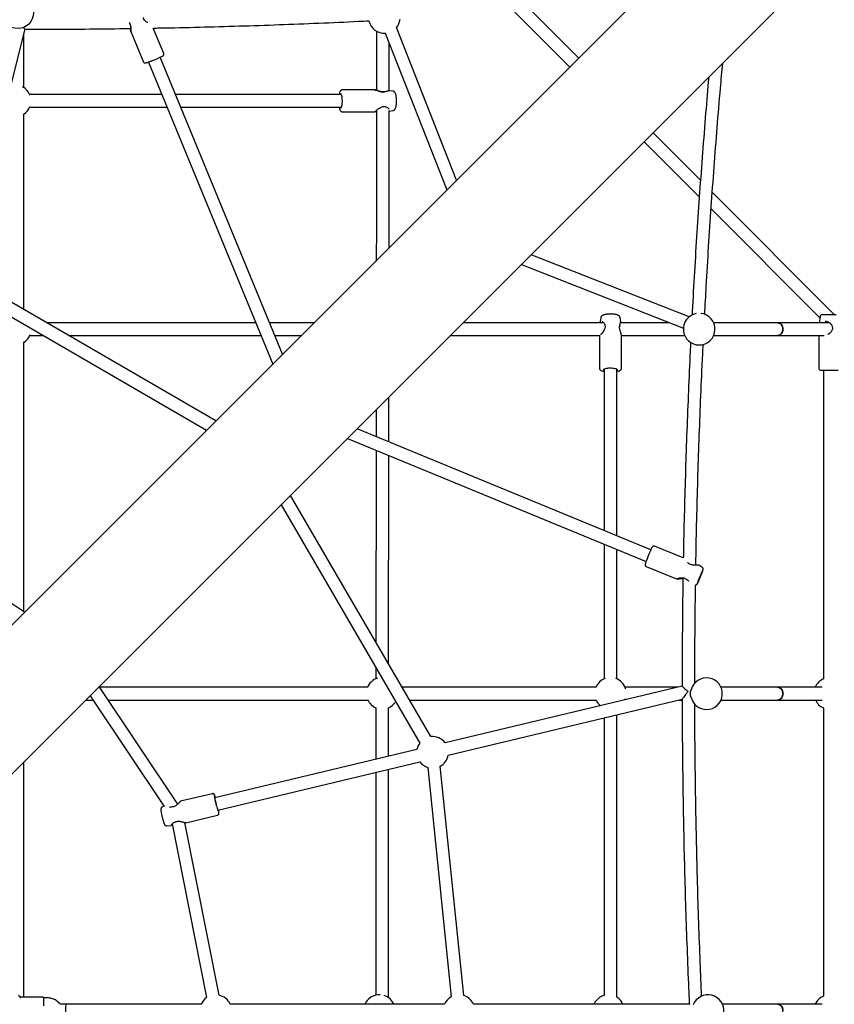
# Model space of a CAD drawing. Units: millimetres. Extents: x 43016 to 57256, y 95326 to 105182.
# Drawn here: x 52731 to 53759, y 100262 to 101504 of the extents above; entities that cross this region are included whole.
import ezdxf

# ---------------------------------------------------------------- set-up
doc = ezdxf.new("R2010")
doc.units = ezdxf.units.MM
doc.header["$LTSCALE"] = 500

msp = doc.modelspace()

# ---------------------------------------------------------------- linework, layer by layer
at = {"color": 7, "linetype": 'Continuous', "lineweight": 25}
for p, q in [((55293.6, 103313), (52502.7, 100522.1)), ((52596.7, 100428.1), (55387.6, 103219)), ((53355.8, 101513.9), (53425, 101444.5)), ((53436.3, 101455.8), (53376.9, 101515.4)), ((52663, 101194.5), (52737.8, 101492.3)), ((52869.3, 101500.6), (52869.4, 101500.4)), ((52871.3, 101489.9), (52871.3, 101489.6)), ((52871.3, 101489.5), (52887.2, 101450.9)), ((52912.9, 101461.5), (52899.6, 101493.7)), ((53282.3, 101301.7), (53206.5, 101494.4)), ((52736.4, 101418.5), (52736.4, 101486.9)), ((53192.1, 101487.2), (53270, 101289.4)), ((53062.6, 101082.1), (52908.4, 101457)), ((52893.6, 101450.9), (53050.3, 101069.8)), ((53178.7, 101415.7), (53138.1, 101415.7)), ((53179.1, 101415.7), (53178.7, 101415.7)), ((53179.3, 101415.6), (53179.1, 101415.7)), ((53201.9, 101414), (53197, 101414.7)), ((52910.5, 101409.8), (52743.7, 101409.8)), ((53136.9, 101409.8), (52927.8, 101409.8)), ((52743.6, 101393.8), (52917.1, 101393.8)), ((52934.4, 101393.8), (53136.9, 101393.8)), ((53197.2, 101388.9), (53201.9, 101389.6)), ((52736.4, 101138.3), (52736.4, 101385.7)), ((53138.1, 101387.9), (53178.7, 101387.9)), ((53196.9, 101388.9), (53197.2, 101388.9)), ((53590, 101301.8), (53530.3, 101361.6)), ((53518.9, 101350.3), (53588.4, 101280.6)), ((53758.8, 101132.4), (53604.9, 101286.7)), ((53603.4, 101265.6), (53740.7, 101128)), ((53575.6, 101129.3), (53376.3, 101207.7)), ((53364, 101195.4), (53568.4, 101114.9)), ((52978.5, 100998), (52670.6, 101176.5)), ((52662.6, 101162.6), (52966.8, 100986.2)), ((53464.1, 101128.2), (53463.5, 101123.5)), ((53489.3, 101123.3), (53488.6, 101128.2)), ((53740.9, 101129.4), (53739.8, 101121.8)), ((53761.2, 101132), (53743.8, 101132)), ((53029, 101121.8), (52764.9, 101121.8)), ((53102.3, 101121.8), (53046.3, 101121.8)), ((53467.9, 101121.8), (53290.4, 101121.8)), ((53550.9, 101121.8), (53488.9, 101121.8)), ((53687.1, 101121.8), (53606.7, 101121.8)), ((53752.5, 101121.8), (53687.1, 101121.8)), ((52743.6, 101105.8), (52760.6, 101105.8)), ((52792.5, 101105.8), (53035.5, 101105.8)), ((53052.8, 101105.8), (53086.3, 101105.8)), ((53274.4, 101105.8), (53462.9, 101105.8)), ((53462.5, 101105.2), (53462.5, 101064.4)), ((53490.2, 101105.8), (53570, 101105.8)), ((53490.3, 101105.1), (53490.2, 101105.5)), ((53490.3, 101064.4), (53490.3, 101105.2)), ((53606.7, 101105.8), (53687.1, 101105.8)), ((53687.1, 101105.8), (53745.9, 101105.8)), ((53739.2, 101105.8), (53739.2, 101064)), ((52736.4, 100757), (52736.4, 101097.9)), ((53468.4, 101063.3), (53468.4, 100859.8)), ((53484.4, 100853.2), (53484.4, 101063.3)), ((53741.2, 101062), (53763.5, 101062)), ((53745.1, 101062), (53745.1, 100672.4)), ((53527.4, 100835.5), (53156.7, 100988)), ((53144.4, 100975.8), (53521.3, 100820.7)), ((53060.9, 100892.3), (53235.7, 100591.5)), ((53249.6, 100599.6), (53072.6, 100904)), ((52737.1, 100756.5), (52582, 100858.9)), ((53468.4, 100842.5), (53468.4, 100672.5)), ((53484.4, 100672.6), (53484.4, 100835.9)), ((53568.3, 100825), (53532, 100840)), ((53521.4, 100814.3), (53559.5, 100798.6)), ((53591.7, 100813.6), (53587.8, 100815.9)), ((53180.4, 100686.7), (53180.4, 100672.4)), ((52930.5, 100514.5), (52831.4, 100662.8)), ((53170.7, 100661.8), (52832, 100661.8)), ((53458.6, 100661.8), (53213.4, 100661.8)), ((53566.8, 100663.2), (53267.8, 100591.7)), ((53560.9, 100661.8), (53494.9, 100661.8)), ((53687.1, 100661.8), (53616, 100661.8)), ((53743.4, 100661.8), (53687.1, 100661.8)), ((52814.4, 100645.8), (52823.5, 100645.8)), ((52819.9, 100651.2), (52913.2, 100511.6)), ((52842.7, 100645.8), (53171.1, 100645.8)), ((53222.7, 100645.8), (53458.9, 100645.8)), ((53271.5, 100576.2), (53566.8, 100646.8)), ((53562.7, 100645.8), (53566.8, 100645.8)), ((53616, 100645.8), (53687.1, 100645.8)), ((53687.1, 100645.8), (53743.5, 100645.8)), ((53180.4, 100635.9), (53180.4, 100570.9)), ((53196.4, 100574.7), (53196.4, 100635.9)), ((53745.1, 100635.7), (53745.1, 100272.2)), ((53468.4, 100623.3), (53468.4, 100273.1)), ((53484.4, 100270.8), (53484.4, 100627.1)), ((53232.2, 100583.2), (52977.2, 100522.3)), ((52736.4, 100270.8), (52736.4, 100567.8)), ((52980.9, 100506.7), (53235.9, 100567.7)), ((53196.4, 100270.1), (53196.4, 100558.2)), ((53245.8, 100560.7), (53275.4, 100271.2)), ((53291.3, 100272.9), (53261.7, 100562.3)), ((53180.4, 100554.4), (53180.4, 100273.4)), ((52974.2, 100527.6), (52934.1, 100518.1)), ((52913.2, 100511.6), (52911.1, 100510.9)), ((52940.6, 100491), (52980.6, 100500.6)), ((52916.8, 100487), (52921.4, 100487.5)), ((52923.4, 100489.4), (52966.9, 100270.2)), ((52982.6, 100273.3), (52939.3, 100491.2)), ((52732.2, 100270.8), (52729.3, 100272.8)), ((52761.1, 100270.8), (52732.2, 100270.8)), ((52766.1, 100269.8), (52761.1, 100269.8)), ((52781.2, 100263), (52780.3, 100264)), ((52789.1, 100261.8), (52784.1, 100261.8)), ((52960, 100261.8), (52789.1, 100261.8)), ((53266.9, 100261.8), (52996.7, 100261.8)), ((53576, 100261.8), (53303.5, 100261.8)), ((53687.1, 100261.8), (53617.7, 100261.8)), ((53743.5, 100261.8), (53687.1, 100261.8))]:
    msp.add_line(p, q, dxfattribs=at)
at = {"color": 7, "linetype": 'Continuous', "lineweight": 25, "flags": 128}
for points in [[(53138, 101403.8), (53137.9, 101405.4), (53137.7, 101407), (53137.5, 101408.3), (53137.1, 101409.3), (53136.8, 101410.1), (53136.4, 101410.5), (53136, 101410.5), (53135.6, 101410.2), (53135.3, 101409.8)], [(53135.3, 101393.8), (53135.7, 101393.3), (53136.1, 101393.1), (53136.5, 101393.2), (53136.9, 101393.7), (53137.2, 101394.5), (53137.5, 101395.6), (53137.8, 101397), (53138, 101398.5), (53138.1, 101400.2), (53138.1, 101402), (53138, 101403.8)], [(53687.1, 101105.8), (53688.2, 101105.9), (53689.7, 101106.4), (53691, 101107.2), (53692.1, 101108.3), (53693, 101109.7), (53693.6, 101111.3), (53693.9, 101112.9), (53693.9, 101114.7), (53693.6, 101116.4), (53693, 101117.9), (53692.1, 101119.3), (53691, 101120.4), (53689.7, 101121.2), (53688.2, 101121.7), (53687.1, 101121.8)], [(53687.1, 101121.8), (53687.5, 101121.8), (53689, 101121.5), (53690.3, 101120.9), (53691.6, 101119.9), (53692.6, 101118.7), (53693.3, 101117.2), (53693.8, 101115.5), (53694, 101113.8)], [(53694, 101113.8), (53693.8, 101112.1), (53693.3, 101110.5), (53692.6, 101109), (53691.6, 101107.7), (53690.3, 101106.7), (53689, 101106.1), (53687.5, 101105.8), (53687.1, 101105.8)], [(53484.4, 101061.7), (53484.4, 101061.7), (53485, 101062.1), (53485.1, 101062.5), (53484.9, 101062.9), (53484.4, 101063.3), (53483.5, 101063.6), (53482.4, 101063.9), (53481, 101064.2), (53479.4, 101064.3), (53477.7, 101064.4), (53475.9, 101064.5), (53474.1, 101064.4), (53472.5, 101064.3), (53471, 101064), (53469.7, 101063.8), (53468.7, 101063.4), (53468, 101063.1), (53467.7, 101062.7), (53467.7, 101062.3), (53468.1, 101061.9), (53468.4, 101061.7)], [(53589.7, 100800.9), (53590.3, 100802.4), (53590.9, 100803.8), (53591.3, 100805), (53591.7, 100806.1), (53592, 100807), (53592.1, 100807.5), (53592.1, 100807.8), (53592, 100807.7), (53591.8, 100807.3), (53591.4, 100806.6), (53590.9, 100805.6), (53590.4, 100804.5), (53589.8, 100803.1), (53589.2, 100801.7), (53588.6, 100800.2), (53588.1, 100798.8), (53587.6, 100797.6), (53587.2, 100796.5), (53587, 100795.6), (53586.8, 100795.1), (53586.8, 100794.8), (53586.9, 100794.9), (53587.2, 100795.3), (53587.5, 100796), (53588, 100797), (53588.5, 100798.2), (53589.1, 100799.5), (53589.7, 100800.9)], [(53687.1, 100661.8), (53687.5, 100661.8), (53689, 100661.5), (53690.3, 100660.9), (53691.6, 100659.9), (53692.6, 100658.7), (53693.3, 100657.2), (53693.8, 100655.5), (53694, 100653.8)], [(53687.1, 100645.8), (53688.2, 100645.9), (53689.7, 100646.4), (53691, 100647.2), (53692.1, 100648.3), (53693, 100649.7), (53693.6, 100651.3), (53693.9, 100652.9), (53693.9, 100654.7), (53693.6, 100656.4), (53693, 100657.9), (53692.1, 100659.3), (53691, 100660.4), (53689.7, 100661.2), (53688.2, 100661.7), (53687.1, 100661.8)], [(53494.6, 100646), (53494.7, 100646.2), (53495.3, 100647.6)], [(53694, 100653.8), (53693.8, 100652.1), (53693.3, 100650.5), (53692.6, 100649), (53691.6, 100647.7), (53690.3, 100646.7), (53689, 100646.1), (53687.5, 100645.8), (53687.1, 100645.8)], [(52977.8, 100522.4), (52977.5, 100522.9), (52977.3, 100523.1), (52977.2, 100522.9), (52977.2, 100522.4), (52977.3, 100521.6), (52977.4, 100520.5), (52977.6, 100519.1), (52977.9, 100517.6), (52978.3, 100515.9), (52978.7, 100514.2)], [(52978.7, 100514.2), (52979.1, 100512.5), (52979.6, 100510.9), (52980, 100509.4), (52980.4, 100508.1), (52980.7, 100507.1), (52981, 100506.5), (52981.3, 100506.1), (52981.4, 100506.1), (52981.5, 100506.4), (52981.5, 100506.9)], [(52981.9, 100507), (52982, 100506.1), (52982.2, 100504.9)], [(52761.2, 100269.8), (52761.1, 100270.4), (52761.1, 100270.8), (52761.1, 100270.8), (52761, 100270.4), (52761, 100269.7), (52761, 100268.6), (52760.9, 100267.2), (52760.9, 100265.6), (52760.9, 100263.8), (52760.9, 100261.8), (52760.9, 100259.8)], [(53687.1, 100261.8), (53687.5, 100261.8), (53689, 100261.5), (53690.3, 100260.9), (53691.6, 100259.9), (53692.6, 100258.7), (53693.3, 100257.2), (53693.8, 100255.5), (53694, 100253.8)], [(53687.1, 100245.8), (53688.2, 100245.9), (53689.7, 100246.4), (53691, 100247.2), (53692.1, 100248.3), (53693, 100249.7), (53693.6, 100251.3), (53693.9, 100252.9), (53693.9, 100254.7), (53693.6, 100256.4), (53693, 100257.9), (53692.1, 100259.3), (53691, 100260.4), (53689.7, 100261.2), (53688.2, 100261.7), (53687.1, 100261.8)]]:
    msp.add_lwpolyline(points, dxfattribs=at)
at = {"color": 7, "linetype": 'Continuous', "lineweight": 25}
msp.add_circle((52728.4, 101513), 20, dxfattribs=at)
for centre, radius, start, end in [((53191.1, 101507.2), 20, 192.443, 273.9615), ((53191.1, 101507.2), 20, 319.164, 353.3931), ((52870.3, 101500.7), 1, 201.2049, 212.0702), ((52857.4, 101562.1), 116.8, 290.649, 297.3513), ((52725.3, 101401.8), 20, 20.6471, 62.0298), ((53191.3, 101412.4), 1, 88.7865, 100.6808), ((52725.3, 101401.8), 20, 303.6215, 339.2429), ((53192.2, 101395.5), 1, 254.4335, 265.7796), ((53588.3, 101113.8), 20, 101.0278, 270), ((53588.3, 101113.8), 20, 270, 84.3564), ((53743.8, 101129), 3, 90, 172.4), ((53470.3, 101118.6), 1, 184.5471, 195.7214), ((53486.8, 101117.7), 1.12, 0.0255, 6.5977), ((53757.2, 101117), 1, 190.7058, 195.9204), ((52725.3, 101113.8), 20, 303.6215, 340.556), ((53741.2, 101064), 2, 180, 270), ((53641.4, 100780.1), 126.7, 152.747, 162.8859), ((53578.5, 100815.6), 1, 68.3943, 79.6772), ((53692.1, 100759.1), 111.5, 153.3047, 161.9352), ((53571.9, 100799.5), 1, 234.7858, 245.8135), ((53188.4, 100654.2), 20, 107.3518, 157.6909), ((53476.4, 100654.2), 20, 109.7406, 157.6909), ((53476.4, 100654.2), 20, 16.6349, 70.3654), ((53597.6, 100653.8), 20, 270, 165.4261), ((53753.1, 100654.1), 20, 113.5782, 157.265), ((53585.5, 100653.9), 8.76, 144.5342, 180.5869), ((53188.4, 100654.2), 20, 204.8597, 246.3534), ((53188.4, 100654.2), 20, 293.5098, 328.2385), ((53476.4, 100654.2), 20, 204.8597, 231.2242), ((53585.5, 100653.7), 8.76, 179.413, 215.4659), ((53597.6, 100653.8), 20, 194.5739, 270), ((53753.1, 100654.1), 20, 204.4268, 246.4218), ((53251.9, 100579.7), 20, 37.0228, 96.5958), ((53251.9, 100579.7), 20, 143.7522, 169.8665), ((53251.9, 100579.7), 20, 299.4198, 349.8665), ((53251.9, 100579.7), 20, 217.0228, 252.2634), ((53043.1, 100531.6), 66.9, 185.3298, 195.2254), ((52950.1, 100514), 29.3, 16.9286, 22.1772), ((52923.4, 100509.8), 1, 90.3632, 101.6262), ((52927.4, 100493), 1, 284.4426, 295.9525), ((52978.3, 100253.8), 20, 23.5782, 77.6576), ((53184.8, 100253.8), 20, 122.3809, 156.5474), ((53184.8, 100253.8), 20, 86.7841, 122.3809), ((53184.8, 100253.8), 20, 23.4526, 72.0388), ((53285.2, 100253.8), 20, 119.4198, 156.4218), ((53285.2, 100253.8), 20, 23.5782, 72.2634), ((53473.8, 100253.8), 20, 122.3809, 156.5474), ((53473.8, 100253.8), 20, 105.6166, 122.3809), ((53473.8, 100253.8), 20, 23.4526, 57.9404), ((53599.4, 100253.8), 20, 270, 158.6621), ((53753.1, 100253.9), 20, 113.5782, 156.6313), ((52890.4, 100263.2), 129.5, 177.0948, 181.0791), ((52957.3, 100253.8), 168.4, 177.2779, 182.7221), ((52978.3, 100253.8), 20, 124.8139, 156.4218)]:
    msp.add_arc(centre, radius, start, end, dxfattribs=at)
for points, knots in [([(52892.6, 101500.7), (52892.5, 101500.8), (52891.9, 101501), (52890.6, 101501.8), (52889, 101503), (52887.8, 101504.5), (52887.2, 101505.9), (52887.1, 101506.7), (52887, 101507.1)], [0, 0, 0, 0, 0.063921, 0.28627, 0.517662, 0.753565, 0.874169, 1, 1, 1, 1]), ([(52899.6, 101493.7), (52902.2, 101493.8), (52921.6, 101494.1), (52957.7, 101494.9), (53008, 101496.3), (53058.2, 101498), (53108.4, 101500), (53146.2, 101501.6), (53167.3, 101502.7), (53171.6, 101502.9)], [0, 0, 0, 0, 0.028864, 0.213515, 0.398166, 0.582816, 0.767467, 0.952117, 1, 1, 1, 1]), ([(52735.5, 101494.5), (52735.6, 101494.4), (52736.2, 101493.7), (52736.9, 101492.9), (52737.6, 101492.2), (52737.6, 101492.3), (52737.7, 101492.3)], [0, 0, 0, 0, 0.061222, 0.488169, 0.847405, 1, 1, 1, 1]), ([(52737.8, 101492.3), (52744.1, 101492.2), (52767.1, 101492.2), (52806.9, 101492.5), (52845.2, 101492.8), (52866.6, 101493.2), (52871.3, 101493.3)], [0, 0, 0, 0, 0.141655, 0.518133, 0.89461, 1, 1, 1, 1]), ([(52869.5, 101500.2), (52869.7, 101499.7), (52870.2, 101498.8), (52870.8, 101497.3), (52871, 101495.7), (52871.2, 101493.5), (52871.1, 101491.6), (52871.2, 101490.3), (52871.2, 101490), (52871.2, 101489.9)], [0, 0, 0, 0, 0.116542, 0.236058, 0.362723, 0.497108, 0.787706, 0.943459, 1, 1, 1, 1]), ([(52871.3, 101489.6), (52871.3, 101489.7), (52871.2, 101490), (52871.2, 101490.9), (52871.3, 101492.4), (52871.3, 101494.2), (52871.2, 101496.2), (52870.7, 101498.4), (52869.9, 101499.7), (52869.6, 101500.4)], [0, 0, 0, 0, 0.0729677, 0.2323279, 0.3903198, 0.5510798, 0.6988405, 0.8494943, 1, 1, 1, 1]), ([(53181.2, 101490), (53181.2, 101474.6), (53181.2, 101449.6), (53181.2, 101424.7), (53181.2, 101415.2)], [0, 0, 0, 0, 0.616726, 1, 1, 1, 1]), ([(53197.2, 101414.5), (53197.2, 101425.6), (53197.2, 101445.5), (53197.2, 101465.4), (53197.2, 101474.2)], [0, 0, 0, 0, 0.557498, 1, 1, 1, 1]), ([(52887.2, 101451), (52887.2, 101451), (52887.2, 101450.7), (52887.6, 101450.3), (52888.1, 101449.9), (52888.6, 101449.7), (52889, 101449.7), (52889.4, 101449.7), (52889.8, 101449.7), (52890.3, 101449.8), (52891.2, 101450.1), (52892.3, 101450.4), (52893.6, 101450.9), (52895.2, 101451.5), (52896.8, 101452.1), (52898, 101452.5), (52898.6, 101452.8)], [0, 0, 0, 0, 0.001277, 0.048422, 0.086208, 0.12014, 0.15312, 0.192057, 0.244735, 0.335773, 0.447857, 0.555372, 0.668665, 0.779923, 0.89032, 1, 1, 1, 1]), ([(52911.3, 101458.5), (52911.5, 101458.6), (52911.9, 101458.8), (52912.3, 101459.1), (52912.6, 101459.5), (52912.9, 101460), (52913.1, 101460.7), (52913, 101461.3), (52912.9, 101461.5), (52912.8, 101461.5)], [0, 0, 0, 0, 0.3163158, 0.4984304, 0.6261263, 0.7346668, 0.8545391, 0.9827173, 1, 1, 1, 1]), ([(53595.3, 101132.4), (53596, 101144.2), (53597.5, 101172.7), (53600.2, 101217.9), (53603.5, 101268), (53607.1, 101318), (53611, 101368), (53614.6, 101411.8), (53617, 101438.9), (53618, 101449.3)], [0, 0, 0, 0, 0.111708, 0.269509, 0.42731, 0.585112, 0.742913, 0.900715, 1, 1, 1, 1]), ([(53600.3, 101431.7), (53599, 101416.7), (53596.3, 101385), (53592.5, 101336.5), (53588.8, 101286.5), (53585.4, 101236.4), (53582.3, 101186.3), (53580.3, 101151.3), (53579.3, 101133), (53579.3, 101131.5)], [0, 0, 0, 0, 0.150536, 0.317337, 0.484139, 0.65094, 0.817741, 0.984542, 1, 1, 1, 1]), ([(53138.1, 101415.7), (53137.8, 101415.7), (53137.3, 101415.6), (53136.6, 101415.3), (53136, 101414.7), (53135.4, 101414.1), (53134.9, 101413.1), (53134.5, 101411.8), (53134.2, 101410.6), (53134.1, 101409.9), (53134.1, 101409.8)], [0, 0, 0, 0, 0.086743, 0.191329, 0.298513, 0.421848, 0.578672, 0.77423, 0.962412, 1, 1, 1, 1]), ([(53179.1, 101415.6), (53179.2, 101415.6), (53179.8, 101415.6), (53181.1, 101415.2), (53182.9, 101414.6), (53184.9, 101413.9), (53187.1, 101413.3), (53189.4, 101412.9), (53190.7, 101413.1), (53191.4, 101413.2)], [0, 0, 0, 0, 0.068832, 0.228898, 0.387601, 0.549078, 0.697494, 0.848818, 1, 1, 1, 1]), ([(53191.1, 101413.4), (53190.7, 101413.3), (53189.7, 101413.2), (53188.1, 101413.3), (53186.4, 101413.6), (53184.1, 101414.3), (53181.9, 101415.1), (53180.3, 101415.5), (53179.8, 101415.6), (53179.7, 101415.6)], [0, 0, 0, 0, 0.1188819, 0.2410501, 0.3706741, 0.5081887, 0.8052058, 0.9641798, 1, 1, 1, 1]), ([(53196.3, 101414.5), (53196.1, 101414.5), (53195.9, 101414.4), (53194.8, 101414), (53193.4, 101413.5), (53192, 101413.4), (53191.3, 101413.4)], [0, 0, 0, 0, 0.2576175, 0.5124207, 0.7609639, 1, 1, 1, 1]), ([(53197, 101414.7), (53196.8, 101414.7), (53196.5, 101414.7), (53196.2, 101414.5), (53196.1, 101414.4)], [0, 0, 0, 0, 0.53291, 1, 1, 1, 1]), ([(53206.4, 101404), (53206.4, 101404.3), (53206.4, 101405.3), (53206.2, 101406.7), (53206, 101408.3), (53205.6, 101409.8), (53205.2, 101411.1), (53204.7, 101412.1), (53204.1, 101412.9), (53203.4, 101413.5), (53202.6, 101413.9), (53202.1, 101414), (53201.9, 101414)], [0, 0, 0, 0, 0.065244, 0.190455, 0.317507, 0.448561, 0.588276, 0.70671, 0.792981, 0.873772, 0.952208, 1, 1, 1, 1]), ([(53201.9, 101389.6), (53202, 101389.6), (53202.5, 101389.6), (53203.2, 101390), (53203.9, 101390.5), (53204.5, 101391.2), (53205, 101392), (53205.4, 101393.1), (53205.8, 101394.4), (53206.1, 101396), (53206.3, 101397.7), (53206.4, 101399.5), (53206.5, 101401.3), (53206.5, 101402.9), (53206.4, 101403.7), (53206.4, 101404)], [0, 0, 0, 0, 0.025108, 0.083653, 0.140583, 0.200515, 0.269473, 0.357518, 0.471533, 0.567143, 0.667127, 0.764063, 0.859618, 0.954703, 1, 1, 1, 1]), ([(53134.1, 101393.8), (53134.1, 101393.6), (53134.2, 101392.9), (53134.5, 101391.8), (53135, 101390.4), (53135.5, 101389.4), (53136.1, 101388.7), (53136.8, 101388.2), (53137.5, 101387.9), (53137.9, 101387.9), (53138.1, 101387.9)], [0, 0, 0, 0, 0.050859, 0.227472, 0.410252, 0.606211, 0.732297, 0.843165, 0.948127, 1, 1, 1, 1]), ([(53179.6, 101388.5), (53179.6, 101388.5), (53179.5, 101388.4), (53180, 101388.9), (53181.1, 101389.9), (53182.8, 101391.3), (53184.9, 101392.8), (53187.1, 101394.1), (53189.2, 101394.7), (53190.8, 101394.8), (53191.5, 101394.6), (53191.9, 101394.5)], [0, 0, 0, 0, 0.028011, 0.170087, 0.313019, 0.457068, 0.600592, 0.739508, 0.871286, 0.935287, 1, 1, 1, 1]), ([(53179.5, 101388.2), (53179.8, 101388.4), (53180.1, 101388.5), (53180.9, 101388.9), (53181.1, 101389)], [0, 0, 0, 0, 0.761264, 1, 1, 1, 1]), ([(53181.1, 101389.9), (53181.1, 101386.3), (53181.1, 101361), (53181.1, 101314.2), (53181, 101254.7), (53181, 101216.8), (53180.9, 101200.4)], [0, 0, 0, 0, 0.0575973, 0.3990782, 0.740559, 1, 1, 1, 1]), ([(53192.1, 101394.5), (53192.8, 101394.4), (53194.2, 101394.1), (53195.7, 101393), (53196.7, 101391.9), (53196.9, 101391.4), (53196.9, 101391.3)], [0, 0, 0, 0, 0.271662, 0.553537, 0.837742, 1, 1, 1, 1]), ([(53197, 101216.4), (53197, 101228.8), (53197, 101262.6), (53197.1, 101318.1), (53197.1, 101363.5), (53197.1, 101387.4), (53197.1, 101389.7)], [0, 0, 0, 0, 0.213914, 0.587545, 0.961175, 1, 1, 1, 1]), ([(53178.7, 101387.9), (53178.9, 101387.9), (53179.2, 101388), (53179.6, 101388.3), (53179.8, 101388.4)], [0, 0, 0, 0, 0.508468, 1, 1, 1, 1]), ([(53488.6, 101128.3), (53488.5, 101128.6), (53488.4, 101129.1), (53488, 101129.9), (53487.4, 101130.5), (53486.7, 101131.1), (53485.7, 101131.5), (53484.6, 101131.9), (53483.1, 101132.3), (53481.5, 101132.6), (53479.7, 101132.7), (53477.9, 101132.8), (53476, 101132.9), (53474.2, 101132.8), (53472.4, 101132.7), (53470.7, 101132.5), (53469.2, 101132.2), (53467.7, 101131.8), (53466.6, 101131.3), (53465.7, 101130.8), (53465, 101130.1), (53464.5, 101129.3), (53464.2, 101128.7), (53464.2, 101128.3), (53464.2, 101128.2)], [0, 0, 0, 0, 0.028796, 0.061215, 0.093952, 0.129824, 0.17317, 0.230584, 0.286729, 0.345281, 0.40105, 0.455565, 0.509556, 0.563452, 0.61753, 0.672153, 0.727943, 0.78614, 0.849894, 0.890589, 0.926742, 0.96118, 0.995091, 1, 1, 1, 1]), ([(53463.5, 101123.5), (53463.5, 101123.1), (53463.4, 101122.6), (53463.5, 101122), (53463.5, 101121.8)], [0, 0, 0, 0, 0.7752864, 1, 1, 1, 1]), ([(53463.5, 101122.8), (53463.5, 101122.9), (53463.4, 101123.2), (53463.5, 101123.3), (53463.5, 101123.5)], [0, 0, 0, 0, 0.3523682, 1, 1, 1, 1]), ([(53469.4, 101118.3), (53469.5, 101117.8), (53469.7, 101116.8), (53469.4, 101114.9), (53468.6, 101112.9), (53467.3, 101110.8), (53465.7, 101108.7), (53464.4, 101107.2), (53463.9, 101106.7), (53463.7, 101106.5)], [0, 0, 0, 0, 0.101506, 0.218574, 0.357038, 0.518433, 0.700916, 0.900024, 1, 1, 1, 1]), ([(53466, 101123.3), (53466.2, 101123.3), (53466.7, 101123.1), (53467.8, 101122.1), (53468.9, 101120.6), (53469.2, 101119.2), (53469.3, 101118.5)], [0, 0, 0, 0, 0.1619481, 0.4464368, 0.7284198, 1, 1, 1, 1]), ([(53490.1, 101106.3), (53490.1, 101106.5), (53490, 101107.4), (53489.4, 101109.1), (53488.8, 101111.2), (53488.2, 101113.1), (53487.9, 101115.3), (53488, 101116.7), (53488.1, 101117.4)], [0, 0, 0, 0, 0.074052, 0.338885, 0.489879, 0.650566, 0.819294, 1, 1, 1, 1]), ([(53488, 101117.9), (53488, 101117.8), (53488.1, 101117.8), (53488.1, 101117.7), (53488.1, 101117.6)], [0, 0, 0, 0, 0.447832, 1, 1, 1, 1]), ([(53488.1, 101117.6), (53488.2, 101118.3), (53488.2, 101119.7), (53488.7, 101121.1), (53489.1, 101122.2), (53489.1, 101122.5), (53489.2, 101122.6)], [0, 0, 0, 0, 0.23891, 0.48742, 0.742248, 1, 1, 1, 1]), ([(53489.1, 101122.6), (53489.2, 101122.6), (53489.3, 101122.9), (53489.3, 101123.1), (53489.3, 101123.3)], [0, 0, 0, 0, 0.334942, 1, 1, 1, 1]), ([(53747.3, 101123.8), (53748.1, 101123.7), (53749.7, 101123.6), (53752.4, 101122.3), (53754.4, 101120.5), (53755.8, 101118.5), (53756.1, 101117.4), (53756.3, 101116.8)], [0, 0, 0, 0, 0.203965, 0.442843, 0.711841, 0.854613, 1, 1, 1, 1]), ([(53756.3, 101116.7), (53756.4, 101116.2), (53756.6, 101115.4), (53756.4, 101113.7), (53755.8, 101112), (53754.8, 101110.6), (53753.9, 101109.5), (53752.7, 101108.5), (53751.6, 101107.7), (53750.7, 101107.3), (53750.3, 101107.2)], [0, 0, 0, 0, 0.1155886, 0.2200631, 0.4022966, 0.5467706, 0.6497491, 0.7594518, 0.909221, 1, 1, 1, 1]), ([(53462.7, 101105.8), (53462.7, 101105.8), (53462.5, 101105.5), (53462.5, 101105.3), (53462.5, 101105.1)], [0, 0, 0, 0, 0.171923, 1, 1, 1, 1]), ([(53490.2, 101106), (53490.2, 101105.9), (53490.3, 101105.6), (53490.3, 101105.4), (53490.2, 101105.2)], [0, 0, 0, 0, 0.096986, 1, 1, 1, 1]), ([(53577.5, 101097.2), (53577.3, 101093.4), (53576.3, 101073), (53574.7, 101035.7), (53572.7, 100985.5), (53571, 100935.3), (53569.6, 100885.1), (53568.7, 100848.3), (53568.4, 100828.3), (53568.3, 100825)], [0, 0, 0, 0, 0.041421, 0.225945, 0.41047, 0.594995, 0.77952, 0.964045, 1, 1, 1, 1]), ([(53584.1, 100815.9), (53584.1, 100816.2), (53584.4, 100833.2), (53585.1, 100866.9), (53586.4, 100917.1), (53588, 100967.3), (53589.9, 101017.5), (53591.7, 101059.9), (53593, 101085.5), (53593.4, 101094.5)], [0, 0, 0, 0, 0.0030193, 0.1830953, 0.3631713, 0.5432473, 0.7233234, 0.9033996, 1, 1, 1, 1]), ([(53462.5, 101064.4), (53462.5, 101064.2), (53462.5, 101063.7), (53462.9, 101063), (53463.4, 101062.4), (53464, 101061.9), (53464.9, 101061.4), (53466.2, 101060.9), (53467.4, 101060.6), (53468.2, 101060.5), (53468.4, 101060.4)], [0, 0, 0, 0, 0.074273, 0.17941, 0.285436, 0.405729, 0.557077, 0.74928, 0.939009, 1, 1, 1, 1]), ([(53484.4, 101060.4), (53484.8, 101060.5), (53485.7, 101060.7), (53487, 101061), (53488.2, 101061.5), (53489.1, 101062.1), (53489.7, 101062.7), (53490.1, 101063.4), (53490.3, 101064.1), (53490.3, 101064.4), (53490.3, 101064.5)], [0, 0, 0, 0, 0.127045, 0.305085, 0.491575, 0.652013, 0.769996, 0.877571, 0.981307, 1, 1, 1, 1]), ([(53196.7, 100971.5), (53196.7, 100979.5), (53196.7, 100998.3), (53196.8, 101017.2), (53196.8, 101028.1)], [0, 0, 0, 0, 0.420947, 1, 1, 1, 1]), ([(53180.8, 101012.1), (53180.8, 101005.2), (53180.7, 100993.9), (53180.7, 100982.6), (53180.7, 100978.1)], [0, 0, 0, 0, 0.6077147, 1, 1, 1, 1]), ([(53180.7, 100960.8), (53180.7, 100949.6), (53180.7, 100916.9), (53180.6, 100862.9), (53180.5, 100798.7), (53180.5, 100750.6), (53180.5, 100723.9), (53180.5, 100718.5)], [0, 0, 0, 0, 0.138692, 0.403446, 0.6682, 0.932954, 1, 1, 1, 1]), ([(53196.4, 100691), (53196.4, 100706.8), (53196.5, 100744), (53196.5, 100802.6), (53196.6, 100866.8), (53196.7, 100917.3), (53196.7, 100946.5), (53196.7, 100954.2)], [0, 0, 0, 0, 0.18107, 0.424728, 0.668387, 0.912046, 1, 1, 1, 1]), ([(53532, 100840), (53531.7, 100840), (53531.3, 100840.2), (53530.6, 100840.1), (53530.1, 100839.9), (53529.8, 100839.6), (53529.5, 100839.3), (53529.3, 100839), (53529.1, 100838.7), (53528.9, 100838.4), (53528.9, 100838.4)], [0, 0, 0, 0, 0.119754, 0.227914, 0.324159, 0.41685, 0.524237, 0.66737, 0.907881, 1, 1, 1, 1]), ([(53578.7, 100816.5), (53578.2, 100816.7), (53577.1, 100816.9), (53575.6, 100817.7), (53574.6, 100818.5), (53574.1, 100819.1), (53574, 100819.2)], [0, 0, 0, 0, 0.274845, 0.56964, 0.896196, 1, 1, 1, 1]), ([(53520.2, 100817.1), (53520.2, 100816.9), (53520.1, 100816.7), (53520.1, 100816.2), (53520.1, 100815.8), (53520.3, 100815.2), (53520.7, 100814.6), (53521.2, 100814.4), (53521.4, 100814.3)], [0, 0, 0, 0, 0.273719, 0.434623, 0.565979, 0.701159, 0.849555, 1, 1, 1, 1]), ([(53587.1, 100816), (53587.1, 100816), (53587, 100816.1), (53586.2, 100816), (53584.6, 100815.9), (53582.3, 100815.8), (53580.4, 100816), (53579.4, 100816.3), (53578.9, 100816.5)], [0, 0, 0, 0, 0.128626, 0.25709, 0.512584, 0.762117, 0.882897, 1, 1, 1, 1]), ([(53587.8, 100815.9), (53587.7, 100815.9), (53587.6, 100816), (53587.4, 100816), (53587.1, 100816), (53587, 100816), (53586.9, 100816)], [0, 0, 0, 0, 0.2512726, 0.5017495, 0.7513731, 1, 1, 1, 1]), ([(53589.8, 100800.8), (53589.9, 100801.1), (53590.3, 100801.9), (53590.8, 100803.2), (53591.4, 100804.8), (53591.9, 100806.2), (53592.4, 100807.5), (53592.8, 100808.6), (53593, 100809.5), (53593.2, 100810.1), (53593.3, 100810.7), (53593.3, 100811.2), (53593.2, 100811.8), (53592.9, 100812.5), (53592.4, 100813.2), (53591.9, 100813.5), (53591.8, 100813.6)], [0, 0, 0, 0, 0.051508, 0.149791, 0.24828, 0.347081, 0.446543, 0.54741, 0.651826, 0.743126, 0.789215, 0.827068, 0.866749, 0.911528, 0.961049, 1, 1, 1, 1]), ([(53559.5, 100798.6), (53559.6, 100798.6), (53559.7, 100798.5), (53559.9, 100798.5), (53560.1, 100798.5), (53560.2, 100798.6), (53560.3, 100798.6)], [0, 0, 0, 0, 0.250948, 0.501205, 0.750957, 1, 1, 1, 1]), ([(53560.1, 100798.6), (53560.2, 100798.6), (53560.3, 100798.5), (53561.3, 100798.6), (53562.6, 100798.8), (53564.3, 100799), (53566.1, 100799.2), (53567.3, 100799.1), (53567.9, 100799.1)], [0, 0, 0, 0, 0.171991, 0.344413, 0.5178, 0.691474, 0.862774, 1, 1, 1, 1]), ([(53560.4, 100798.7), (53560.4, 100798.8), (53560.5, 100798.9), (53561.6, 100799.3), (53563, 100799.7), (53564.8, 100800), (53566.6, 100800.2), (53568.3, 100800.1), (53570, 100799.6), (53570.9, 100799), (53571.3, 100798.7)], [0, 0, 0, 0, 0.146145, 0.297034, 0.440667, 0.574578, 0.696904, 0.807459, 0.907116, 1, 1, 1, 1]), ([(53567.9, 100800), (53567.8, 100794.9), (53567.4, 100773), (53567.1, 100734.3), (53566.8, 100693.9), (53566.8, 100670.2), (53566.8, 100663.2)], [0, 0, 0, 0, 0.113011, 0.480552, 0.848093, 1, 1, 1, 1]), ([(53571.5, 100798.6), (53572.2, 100798.2), (53573.7, 100797.3), (53574.7, 100796.2), (53575.2, 100795.6)], [0, 0, 0, 0, 0.47426, 1, 1, 1, 1]), ([(53583.8, 100790.9), (53584, 100791), (53584.4, 100791.1), (53584.9, 100791.4), (53585.3, 100791.7), (53585.6, 100792.1), (53585.9, 100792.4), (53586.2, 100792.9), (53586.6, 100793.6), (53587.1, 100794.6), (53587.7, 100795.8), (53588.3, 100797.2), (53589, 100798.8), (53589.5, 100800), (53589.8, 100800.6), (53589.8, 100800.8)], [0, 0, 0, 0, 0.038616, 0.081707, 0.121709, 0.16272, 0.211623, 0.283118, 0.405624, 0.516779, 0.633884, 0.747382, 0.859518, 0.971067, 1, 1, 1, 1]), ([(53582.8, 100667.2), (53582.8, 100683.6), (53582.9, 100716.7), (53583.3, 100757.9), (53583.7, 100782.8), (53583.8, 100790.9)], [0, 0, 0, 0, 0.396713, 0.802634, 1, 1, 1, 1]), ([(53566.8, 100663.2), (53566.8, 100663.2), (53566.7, 100663.2), (53567.1, 100662.8), (53567.9, 100662), (53569.4, 100660.7), (53571.5, 100658.9), (53573.2, 100657.5), (53574.2, 100656.7), (53574.2, 100656.7)], [0, 0, 0, 0, 0.0182498, 0.1720153, 0.3311855, 0.5141005, 0.7354406, 0.9986901, 1, 1, 1, 1]), ([(53574.2, 100656.7), (53574.2, 100656.7), (53573.5, 100655.8), (53572.1, 100654), (53570.1, 100651.4), (53568.4, 100649.2), (53567.3, 100647.7), (53566.8, 100646.9), (53566.9, 100646.9), (53566.9, 100646.9)], [0, 0, 0, 0, 0.001136, 0.211283, 0.42794, 0.649014, 0.819002, 0.941376, 1, 1, 1, 1]), ([(53566.8, 100646.8), (53566.8, 100642.5), (53566.8, 100621.3), (53567.1, 100583.5), (53567.7, 100533.2), (53568.6, 100482.9), (53569.7, 100432.6), (53571.2, 100382.3), (53572.9, 100332.1), (53574.5, 100291.9), (53575.6, 100268.4), (53575.9, 100261.7)], [0, 0, 0, 0, 0.033973, 0.164503, 0.295033, 0.425564, 0.556094, 0.686624, 0.817155, 0.947685, 1, 1, 1, 1]), ([(53591.4, 100272), (53590.8, 100286.2), (53589.5, 100317.1), (53587.8, 100364.7), (53586.2, 100415), (53585, 100465.2), (53584, 100515.4), (53583.3, 100565.6), (53582.9, 100607.4), (53582.9, 100632.3), (53582.9, 100640.6)], [0, 0, 0, 0, 0.115488, 0.251733, 0.387979, 0.524224, 0.660469, 0.796715, 0.93296, 1, 1, 1, 1]), ([(52977.1, 100525.4), (52977.1, 100525.6), (52976.9, 100526.1), (52976.6, 100526.5), (52976.3, 100527), (52975.8, 100527.4), (52975.2, 100527.6), (52974.6, 100527.7), (52974.3, 100527.6), (52974.2, 100527.6)], [0, 0, 0, 0, 0.174794, 0.430062, 0.586438, 0.703306, 0.823597, 0.948776, 1, 1, 1, 1]), ([(52911.1, 100510.8), (52910.9, 100510.7), (52910.5, 100510.5), (52909.9, 100510), (52909.5, 100509.4), (52909.3, 100508.9), (52909.2, 100508.3), (52909.1, 100507.8), (52909.1, 100507.1), (52909.2, 100506.2), (52909.4, 100504.9), (52909.6, 100503.4), (52909.9, 100501.9), (52910.3, 100500.2), (52910.6, 100498.9), (52910.8, 100498.1), (52910.8, 100497.9)], [0, 0, 0, 0, 0.038652, 0.086927, 0.130609, 0.171911, 0.214241, 0.262992, 0.330308, 0.454913, 0.556039, 0.662468, 0.765304, 0.866717, 0.967528, 1, 1, 1, 1]), ([(52923.2, 100510.8), (52922.4, 100510.7), (52921.1, 100510.6), (52920.2, 100510.8), (52919.9, 100510.9)], [0, 0, 0, 0, 0.6476001, 1, 1, 1, 1]), ([(52933.6, 100517.7), (52933.5, 100517.6), (52933.4, 100517.5), (52932.8, 100516.9), (52931.8, 100515.9), (52930.5, 100514.5), (52928.9, 100513), (52927.1, 100511.8), (52925.1, 100511), (52924, 100510.9), (52923.4, 100510.8)], [0, 0, 0, 0, 0.101917, 0.197119, 0.367733, 0.512135, 0.628274, 0.797483, 0.891486, 1, 1, 1, 1]), ([(52934.2, 100518.1), (52934, 100518), (52933.8, 100517.9), (52933.6, 100517.7), (52933.5, 100517.6)], [0, 0, 0, 0, 0.506638, 1, 1, 1, 1]), ([(52910.8, 100497.9), (52910.9, 100497.6), (52911.1, 100496.8), (52911.4, 100495.4), (52911.9, 100493.8), (52912.3, 100492.3), (52912.7, 100491), (52913.1, 100489.9), (52913.5, 100489.1), (52913.8, 100488.5), (52914.3, 100487.9), (52914.9, 100487.5), (52915.6, 100487.1), (52916.3, 100487), (52916.7, 100487), (52916.8, 100487.1)], [0, 0, 0, 0, 0.054162, 0.157554, 0.26129, 0.365654, 0.471335, 0.579957, 0.697134, 0.775844, 0.825709, 0.873322, 0.924585, 0.979338, 1, 1, 1, 1]), ([(52980.6, 100500.6), (52980.8, 100500.7), (52981.3, 100500.8), (52981.8, 100501.2), (52982.1, 100501.7), (52982.2, 100502.2), (52982.3, 100502.6), (52982.3, 100503.2), (52982.3, 100503.9), (52982.2, 100504.5), (52982.2, 100504.7)], [0, 0, 0, 0, 0.086267, 0.179341, 0.265149, 0.354447, 0.460148, 0.60957, 0.88322, 1, 1, 1, 1]), ([(52921.4, 100487.5), (52921.5, 100487.5), (52921.8, 100487.6), (52922, 100487.8), (52922.1, 100487.9)], [0, 0, 0, 0, 0.506455, 1, 1, 1, 1]), ([(52922.2, 100488.1), (52922.2, 100488.1), (52922.1, 100488), (52922.5, 100488.5), (52923.6, 100489.6), (52925.3, 100491.1), (52926.9, 100491.7), (52927.7, 100492)], [0, 0, 0, 0, 0.093907, 0.252512, 0.543191, 0.793327, 1, 1, 1, 1]), ([(52922.1, 100487.9), (52922.1, 100487.9), (52922.3, 100488.1), (52922.8, 100488.6), (52923.3, 100489), (52923.4, 100489.2)], [0, 0, 0, 0, 0.408192, 0.794771, 1, 1, 1, 1]), ([(52927.9, 100492.1), (52928.3, 100492.3), (52929.3, 100492.7), (52931, 100492.9), (52932.9, 100492.8), (52934.8, 100492.5), (52936.6, 100492), (52938.3, 100491.5), (52939.6, 100491.1), (52939.9, 100491.1), (52940, 100491.1)], [0, 0, 0, 0, 0.090813, 0.188541, 0.297132, 0.417435, 0.549292, 0.691078, 0.841124, 1, 1, 1, 1]), ([(52939.8, 100491.1), (52939.9, 100491.1), (52940.2, 100491), (52940.5, 100491), (52940.6, 100491)], [0, 0, 0, 0, 0.496824, 1, 1, 1, 1]), ([(52731, 100269.8), (52731.4, 100270.1), (52732, 100270.7), (52732.1, 100270.7), (52732.2, 100270.8)], [0, 0, 0, 0, 0.532304, 1, 1, 1, 1]), ([(52780.3, 100264), (52779.8, 100264.3), (52778.8, 100265.3), (52777, 100266.6), (52774.8, 100267.9), (52772.5, 100268.8), (52770, 100269.5), (52767.9, 100269.8), (52766.6, 100269.8), (52766.1, 100269.8)], [0, 0, 0, 0, 0.108355, 0.268399, 0.428501, 0.588603, 0.748703, 0.9088, 1, 1, 1, 1]), ([(52784.1, 100261.8), (52783.9, 100261.8), (52783.5, 100261.8), (52782.6, 100262), (52781.8, 100262.5), (52781.4, 100262.9), (52781.2, 100263)], [0, 0, 0, 0, 0.108577, 0.466338, 0.825112, 1, 1, 1, 1])]:
    msp.add_open_spline(points, degree=3, knots=knots, dxfattribs=at)

doc.saveas('drawing.dxf')
